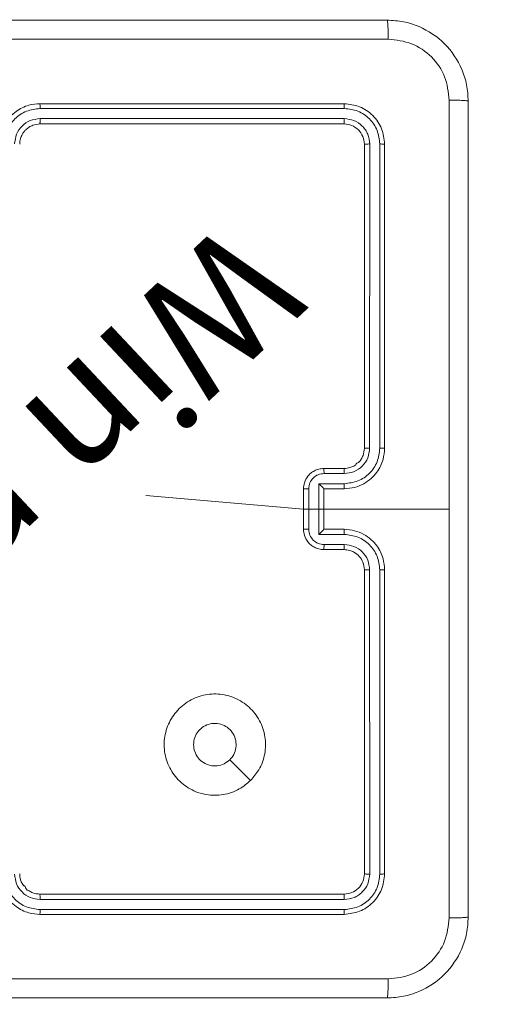
# Model space of a CAD drawing. Units: millimetres. Extents: x -537 to 482, y -545 to 449.
# Drawn here: x -145 to -140, y 10 to 20 of the extents above; entities that cross this region are included whole.
import ezdxf

# ---------------------------------------------------------------- set-up
doc = ezdxf.new("R2010")
doc.units = ezdxf.units.MM
doc.header["$PDSIZE"] = -1
doc.layers.add('SLD-0_0', color=179, linetype='Continuous')
doc.styles.add('SLDTEXTSTYLE0', font='TXT', dxfattribs={"width": 0.605})
doc.dimstyles.new('SLDDIMSTYLE1', dxfattribs={"dimtxt": 0.205465, "dimasz": 0.15, "dimexe": 0, "dimexo": 0.0625, "dimgap": 0.051366, "dimtad": 0, "dimdec": 0, "dimrnd": 1e-09, "dimzin": 12, "dimdsep": 46, "dimtxsty": 'SLDTEXTSTYLE0', "dimsah": 1, "dimcen": 0.09, "dimadec": 0, "dimazin": 3, "dimtfac": 1, "dimtdec": 0, "dimtofl": 0, "dimtmove": 0, "dimatfit": 3, "dimfxl": 1, "dimfrac": 2, "dimtolj": 1, "dimtzin": 12, "dimarcsym": 0})

# ---------------------------------------------------------------- blocks, each defined once
blk = doc.blocks.new('_D')
at = {"layer": 'Defpoints', "color": 0, "transparency": 16777216}
for p in [(-526.5849, 448.6316), (-57.8476, 448.6316), (-193.5881, -431.3684)]:
    blk.add_point(p, dxfattribs=at)
at = {"layer": 'SLD-0_0', "color": 0, "lineweight": -2, "transparency": 16777216}
for p, q in [((-57.9101, 448.6316), (-526.5849, 448.6316)), ((-526.5849, 448.4816), (-526.5849, 33.6829)), ((-526.5849, -431.2184), (-526.5849, -16.4198)), ((-193.6506, -431.3684), (-526.5849, -431.3684))]:
    blk.add_line(p, q, dxfattribs=at)
at = {"layer": 'SLD-0_0', "color": 0, "transparency": 16777216}
for points in [[(-526.5599, 448.4816), (-526.6099, 448.4816), (-526.5849, 448.6316)], [(-526.6099, -431.2184), (-526.5599, -431.2184), (-526.5849, -431.3684)]]:
    blk.add_solid(points, dxfattribs=at)
at = {"layer": 'SLD-0_0', "color": 0, "transparency": 16777216, "insert": (-536.5849, 8.6316), "char_height": 20, "attachment_point": 2, "rotation": 90}
blk.add_mtext('\\A1;880', dxfattribs=at)
blk = doc.blocks.new('_D_2')
at = {"layer": 'Defpoints', "color": 0, "transparency": 16777216}
for p in [(-443.8941, 248.6885), (-57.5476, 248.6885), (-193.5901, -281.706)]:
    blk.add_point(p, dxfattribs=at)
at = {"layer": 'SLD-0_0', "color": 0, "lineweight": -2, "transparency": 16777216}
for p, q in [((-57.6101, 248.6885), (-443.8941, 248.6885)), ((-443.8941, 248.5385), (-443.8941, 8.5426)), ((-443.8941, -281.556), (-443.8941, -41.5601)), ((-193.6526, -281.706), (-443.8941, -281.706))]:
    blk.add_line(p, q, dxfattribs=at)
at = {"layer": 'SLD-0_0', "color": 0, "transparency": 16777216}
for points in [[(-443.8691, 248.5385), (-443.9191, 248.5385), (-443.8941, 248.6885)], [(-443.9191, -281.556), (-443.8691, -281.556), (-443.8941, -281.706)]]:
    blk.add_solid(points, dxfattribs=at)
at = {"layer": 'SLD-0_0', "color": 0, "transparency": 16777216, "insert": (-453.8941, -16.5087), "char_height": 20, "attachment_point": 2, "rotation": 90}
blk.add_mtext('\\A1;530', dxfattribs=at)

msp = doc.modelspace()

# ---------------------------------------------------------------- linework, layer by layer
at = {"color": 7, "linetype": 'Continuous', "lineweight": 18}
for p, q in [((-141.6476, 19.1814), (-144.6476, 19.1814)), ((-141.6452, 19.134), (-144.6472, 19.1339)), ((-141.6476, 18.9814), (-144.6476, 18.9814)), ((-141.6452, 19.0339), (-144.6472, 19.0339)), ((-141.4476, 15.7814), (-141.4476, 18.7814)), ((-141.3951, 15.7818), (-141.395, 18.7838)), ((-141.295, 15.7818), (-141.295, 18.7838)), ((-141.2476, 15.7814), (-141.2476, 18.7814)), ((-141.8476, 15.5814), (-141.6476, 15.5814)), ((-141.8454, 15.5316), (-141.6453, 15.5316)), ((-142.0476, 14.9814), (-142.0476, 15.3814)), ((-141.9955, 14.9813), (-141.9955, 15.3815)), ((-141.8954, 15.4315), (-141.6453, 15.4315)), ((-141.8954, 14.9312), (-141.8954, 15.4315)), ((-141.8476, 15.3814), (-141.6476, 15.3814)), ((-141.8476, 15.3814), (-141.8476, 15.3814)), ((-141.8476, 14.9814), (-141.8476, 15.3814)), ((-143.6033, 15.3156), (-142.0476, 15.1814)), ((-142.0476, 15.1814), (-140.6104, 15.1814)), ((-141.6476, 14.9814), (-141.8476, 14.9814)), ((-141.8476, 14.9814), (-141.8476, 14.9813)), ((-141.6453, 14.9312), (-141.8954, 14.9312)), ((-141.6476, 14.7814), (-141.8476, 14.7814)), ((-141.6453, 14.8312), (-141.8454, 14.8312)), ((-141.4476, 11.5814), (-141.4476, 14.5814)), ((-141.395, 11.579), (-141.3951, 14.581)), ((-141.295, 11.579), (-141.295, 14.581)), ((-141.2476, 11.5814), (-141.2476, 14.5814)), ((-144.6476, 11.3814), (-141.6476, 11.3814)), ((-144.6472, 11.3289), (-141.6452, 11.3289)), ((-144.6476, 11.1814), (-141.6476, 11.1814)), ((-144.6472, 11.2288), (-141.6452, 11.2288))]:
    msp.add_line(p, q, dxfattribs=at)
at = {"color": 7, "linetype": 'Continuous', "lineweight": 18, "flags": 128}
msp.add_lwpolyline([(-142.5692, 12.5031), (-142.6717, 12.6055), (-142.7741, 12.7079)], dxfattribs=at)
at = {"color": 7, "linetype": 'Continuous', "lineweight": 18}
for points, knots in [([(-149.2726, 20.0064), (-148.3786, 20.0064), (-146.5904, 20.0064), (-143.9048, 20.0064), (-142.1166, 20.0064), (-141.2226, 20.0064)], [0, 0, 0, 0, 0.333296, 0.666701, 1, 1, 1, 1]), ([(-141.2226, 20.0064), (-141.2212, 20.0036), (-141.2185, 19.998), (-141.2151, 19.9552), (-141.2126, 19.8934), (-141.2121, 19.8436), (-141.2119, 19.8187)], [0, 0, 0, 0, 0.250418, 0.500141, 0.750072, 1, 1, 1, 1]), ([(-141.2226, 20.0064), (-141.168, 20.0031), (-141.0604, 19.9967), (-140.8602, 19.9318), (-140.6425, 19.7863), (-140.497, 19.5686), (-140.4322, 19.3684), (-140.4258, 19.2609), (-140.4226, 19.2064)], [0, 0, 0, 0, 0.130552, 0.257574, 0.500021, 0.742668, 0.869632, 1, 1, 1, 1]), ([(-141.2119, 19.8187), (-142.1083, 19.8187), (-143.9012, 19.8186), (-146.594, 19.8186), (-148.3868, 19.8187), (-149.2833, 19.8187)], [0, 0, 0, 0, 0.333337, 0.666663, 1, 1, 1, 1]), ([(-140.6103, 19.2171), (-140.6193, 19.2958), (-140.6374, 19.4534), (-140.7764, 19.6525), (-140.9757, 19.791), (-141.1331, 19.8095), (-141.2119, 19.8187)], [0, 0, 0, 0, 0.249954, 0.500058, 0.749965, 1, 1, 1, 1]), ([(-144.6476, 19.1814), (-144.6845, 19.1784), (-144.7686, 19.1715), (-144.8709, 19.1194), (-144.9488, 19.0494), (-145.0013, 18.9755), (-145.0397, 18.8843), (-145.0449, 18.8165), (-145.0476, 18.7814)], [0, 0, 0, 0, 0.176483, 0.4015, 0.53281, 0.676337, 0.832072, 1, 1, 1, 1]), ([(-144.6472, 19.1339), (-144.6472, 19.1402), (-144.6472, 19.1528), (-144.6473, 19.1684), (-144.6474, 19.1792), (-144.6475, 19.1807), (-144.6476, 19.1814)], [0, 0, 0, 0, 0.250079, 0.499906, 0.749703, 1, 1, 1, 1]), ([(-141.6452, 19.134), (-141.6453, 19.141), (-141.6454, 19.1551), (-141.646, 19.1706), (-141.6468, 19.1797), (-141.6473, 19.1808), (-141.6476, 19.1814)], [0, 0, 0, 0, 0.279909, 0.559117, 0.779704, 1, 1, 1, 1]), ([(-141.2476, 18.7814), (-141.2536, 18.8338), (-141.2656, 18.9385), (-141.3581, 19.0708), (-141.4903, 19.1633), (-141.5951, 19.1754), (-141.6476, 19.1814)], [0, 0, 0, 0, 0.249959, 0.499875, 0.749855, 1, 1, 1, 1]), ([(-140.6104, 15.1814), (-140.6104, 15.8544), (-140.6103, 17.2003), (-140.6103, 18.5448), (-140.6103, 19.2171)], [0, 0, 0, 0, 0.499992, 1, 1, 1, 1]), ([(-140.4226, 19.2064), (-140.4255, 19.2077), (-140.4313, 19.2104), (-140.4737, 19.2139), (-140.5354, 19.2164), (-140.5853, 19.2169), (-140.6103, 19.2171)], [0, 0, 0, 0, 0.250003, 0.499892, 0.749584, 1, 1, 1, 1]), ([(-140.4226, 19.2064), (-140.4226, 18.3124), (-140.4226, 16.5242), (-140.4226, 13.8386), (-140.4226, 12.0504), (-140.4226, 11.1564)], [0, 0, 0, 0, 0.333296, 0.666702, 1, 1, 1, 1]), ([(-144.6472, 19.1339), (-144.693, 19.1284), (-144.7845, 19.1172), (-144.9006, 19.0371), (-144.9814, 18.9213), (-144.9921, 18.8296), (-144.9974, 18.7837)], [0, 0, 0, 0, 0.249909, 0.4998567, 0.7495442, 1, 1, 1, 1]), ([(-141.295, 18.7838), (-141.3005, 18.8294), (-141.3116, 18.9208), (-141.3788, 19.0184), (-141.4491, 19.0766), (-141.5303, 19.121), (-141.5993, 19.1288), (-141.6452, 19.134)], [0, 0, 0, 0, 0.249624, 0.499224, 0.623823, 0.749842, 1, 1, 1, 1]), ([(-144.6472, 19.0339), (-144.6799, 19.0299), (-144.7453, 19.0219), (-144.8282, 18.9647), (-144.8859, 18.882), (-144.8935, 18.8165), (-144.8974, 18.7837)], [0, 0, 0, 0, 0.249896, 0.499855, 0.749552, 1, 1, 1, 1]), ([(-144.6476, 18.9814), (-144.6722, 18.9788), (-144.71, 18.9749), (-144.7562, 18.9508), (-144.7858, 18.9275), (-144.8077, 18.9024), (-144.8258, 18.8742), (-144.8432, 18.8347), (-144.846, 18.8009), (-144.8476, 18.7814)], [0, 0, 0, 0, 0.233528, 0.35994, 0.492434, 0.592152, 0.677715, 0.813746, 1, 1, 1, 1]), ([(-144.6476, 18.9814), (-144.6476, 18.9816), (-144.6475, 18.982), (-144.6474, 18.9852), (-144.6474, 18.9901), (-144.6473, 18.9967), (-144.6472, 19.0047), (-144.6472, 19.0139), (-144.6472, 19.0237), (-144.6472, 19.0305), (-144.6472, 19.0339)], [0, 0, 0, 0, 0.125153, 0.250167, 0.375427, 0.499977, 0.624712, 0.749883, 0.874957, 1, 1, 1, 1]), ([(-141.6476, 18.9814), (-141.6472, 18.9824), (-141.6465, 18.9845), (-141.6457, 18.9986), (-141.6452, 19.016), (-141.6452, 19.0279), (-141.6452, 19.0339)], [0, 0, 0, 0, 0.279813, 0.558992, 0.779392, 1, 1, 1, 1]), ([(-141.4476, 18.7814), (-141.4506, 18.8076), (-141.4566, 18.8599), (-141.5028, 18.9261), (-141.569, 18.9724), (-141.6214, 18.9784), (-141.6476, 18.9814)], [0, 0, 0, 0, 0.250018, 0.499889, 0.749813, 1, 1, 1, 1]), ([(-141.395, 18.7838), (-141.3987, 18.8165), (-141.4043, 18.8658), (-141.436, 18.9238), (-141.4776, 18.9741), (-141.5473, 19.0221), (-141.6126, 19.03), (-141.6452, 19.0339)], [0, 0, 0, 0, 0.250153, 0.376168, 0.500791, 0.750396, 1, 1, 1, 1]), ([(-141.4476, 18.7814), (-141.4465, 18.7817), (-141.4445, 18.7825), (-141.4303, 18.7833), (-141.4129, 18.7837), (-141.401, 18.7837), (-141.395, 18.7838)], [0, 0, 0, 0, 0.279757, 0.558988, 0.779517, 1, 1, 1, 1]), ([(-141.295, 18.7838), (-141.2879, 18.7837), (-141.2739, 18.7836), (-141.2584, 18.7829), (-141.2493, 18.7822), (-141.2481, 18.7816), (-141.2476, 18.7814)], [0, 0, 0, 0, 0.279731, 0.559046, 0.779383, 1, 1, 1, 1]), ([(-141.6476, 15.3814), (-141.6125, 15.384), (-141.5449, 15.3892), (-141.4538, 15.4275), (-141.38, 15.4798), (-141.3098, 15.5577), (-141.2575, 15.66), (-141.2506, 15.7443), (-141.2476, 15.7814)], [0, 0, 0, 0, 0.16754, 0.322992, 0.466353, 0.597602, 0.822847, 1, 1, 1, 1]), ([(-141.6476, 15.5814), (-141.6279, 15.583), (-141.5945, 15.5858), (-141.5568, 15.6025), (-141.5377, 15.6138), (-141.531, 15.6189), (-141.5302, 15.6194), (-141.5301, 15.6196), (-141.53, 15.6196), (-141.53, 15.6196), (-141.53, 15.6196), (-141.5311, 15.6321), (-141.4957, 15.6398), (-141.4793, 15.6743), (-141.4532, 15.719), (-141.4498, 15.7568), (-141.4476, 15.7814)], [0, 0, 0, 0, 0.187271, 0.318183, 0.392438, 0.397726, 0.400034, 0.400313, 0.40045, 0.40046, 0.400498, 0.400503, 0.510612, 0.642547, 0.768247, 1, 1, 1, 1]), ([(-141.6453, 15.4315), (-141.5996, 15.4371), (-141.5082, 15.4481), (-141.4107, 15.5152), (-141.3525, 15.5855), (-141.308, 15.6667), (-141.3002, 15.7359), (-141.295, 15.7818)], [0, 0, 0, 0, 0.2496181, 0.499248, 0.6235781, 0.749885, 1, 1, 1, 1]), ([(-141.6453, 15.5316), (-141.6125, 15.5354), (-141.547, 15.543), (-141.4642, 15.6007), (-141.4071, 15.6837), (-141.3991, 15.7491), (-141.3951, 15.7818)], [0, 0, 0, 0, 0.250473, 0.500151, 0.750098, 1, 1, 1, 1]), ([(-141.4476, 15.7814), (-141.4474, 15.7814), (-141.4469, 15.7815), (-141.4437, 15.7815), (-141.4389, 15.7816), (-141.4323, 15.7817), (-141.4242, 15.7817), (-141.4151, 15.7818), (-141.4052, 15.7818), (-141.3985, 15.7818), (-141.3951, 15.7818)], [0, 0, 0, 0, 0.125121, 0.250361, 0.375343, 0.500104, 0.624779, 0.749791, 0.874946, 1, 1, 1, 1]), ([(-141.295, 15.7818), (-141.2887, 15.7818), (-141.2762, 15.7818), (-141.2605, 15.7817), (-141.2498, 15.7815), (-141.2483, 15.7814), (-141.2476, 15.7814)], [0, 0, 0, 0, 0.2501553, 0.4999822, 0.7499161, 1, 1, 1, 1]), ([(-142.0476, 15.3814), (-142.0458, 15.4016), (-142.0419, 15.4459), (-142.0131, 15.4982), (-141.9768, 15.536), (-141.9403, 15.5604), (-141.8963, 15.5779), (-141.8642, 15.5802), (-141.8476, 15.5814)], [0, 0, 0, 0, 0.192727, 0.423153, 0.55312, 0.69258, 0.841552, 1, 1, 1, 1]), ([(-141.8476, 15.5814), (-141.8473, 15.5804), (-141.8466, 15.5785), (-141.8459, 15.5653), (-141.8455, 15.5488), (-141.8454, 15.5374), (-141.8454, 15.5316)], [0, 0, 0, 0, 0.2797471, 0.5590033, 0.7795289, 1, 1, 1, 1]), ([(-141.6476, 15.5814), (-141.6473, 15.5806), (-141.6467, 15.5791), (-141.6459, 15.5677), (-141.6454, 15.5512), (-141.6453, 15.5381), (-141.6453, 15.5316)], [0, 0, 0, 0, 0.250181, 0.4998708, 0.7498338, 1, 1, 1, 1]), ([(-141.9955, 15.3815), (-141.9932, 15.4012), (-141.9886, 15.4405), (-141.954, 15.4902), (-141.9042, 15.5245), (-141.865, 15.5292), (-141.8454, 15.5316)], [0, 0, 0, 0, 0.250427, 0.500121, 0.750022, 1, 1, 1, 1]), ([(-141.9955, 15.3815), (-141.9989, 15.3815), (-142.0056, 15.3815), (-142.0154, 15.3815), (-142.0244, 15.3815), (-142.0324, 15.3815), (-142.039, 15.3815), (-142.0438, 15.3814), (-142.047, 15.3814), (-142.0474, 15.3814), (-142.0476, 15.3814)], [0, 0, 0, 0, 0.125042, 0.250167, 0.375318, 0.50008, 0.624808, 0.749846, 0.875106, 1, 1, 1, 1]), ([(-141.8954, 15.4315), (-141.8899, 15.426), (-141.879, 15.415), (-141.8658, 15.4015), (-141.8568, 15.392), (-141.8516, 15.3863), (-141.8482, 15.3826), (-141.8478, 15.3818), (-141.8476, 15.3814)], [0, 0, 0, 0, 0.25146, 0.502407, 0.646484, 0.775732, 0.892435, 1, 1, 1, 1]), ([(-141.6453, 15.4315), (-141.6453, 15.425), (-141.6454, 15.4119), (-141.6459, 15.3952), (-141.6467, 15.3837), (-141.6473, 15.3822), (-141.6476, 15.3814)], [0, 0, 0, 0, 0.250192, 0.500117, 0.749773, 1, 1, 1, 1]), ([(-140.6103, 11.1457), (-140.6103, 11.8179), (-140.6103, 13.1624), (-140.6104, 14.5084), (-140.6104, 15.1814)], [0, 0, 0, 0, 0.500008, 1, 1, 1, 1]), ([(-142.0476, 14.9814), (-142.0474, 14.9814), (-142.047, 14.9814), (-142.0438, 14.9813), (-142.039, 14.9813), (-142.0324, 14.9813), (-142.0244, 14.9813), (-142.0154, 14.9813), (-142.0056, 14.9813), (-141.9989, 14.9813), (-141.9955, 14.9813)], [0, 0, 0, 0, 0.124894, 0.250154, 0.375192, 0.49992, 0.624682, 0.749833, 0.874958, 1, 1, 1, 1]), ([(-141.8476, 14.7814), (-141.8642, 14.7826), (-141.8963, 14.7849), (-141.9403, 14.8024), (-141.9768, 14.8268), (-142.0131, 14.8646), (-142.0419, 14.9169), (-142.0458, 14.9612), (-142.0476, 14.9814)], [0, 0, 0, 0, 0.158448, 0.30742, 0.44688, 0.576847, 0.807273, 1, 1, 1, 1]), ([(-141.8454, 14.8312), (-141.865, 14.8335), (-141.9042, 14.8383), (-141.954, 14.8726), (-141.9886, 14.9223), (-141.9932, 14.9616), (-141.9955, 14.9813)], [0, 0, 0, 0, 0.249978, 0.499879, 0.749573, 1, 1, 1, 1]), ([(-141.8954, 14.9312), (-141.8899, 14.9368), (-141.879, 14.9478), (-141.8658, 14.9613), (-141.8568, 14.9707), (-141.8516, 14.9764), (-141.8482, 14.9802), (-141.8478, 14.981), (-141.8476, 14.9813)], [0, 0, 0, 0, 0.2514888, 0.5024484, 0.6464354, 0.7757148, 0.8924568, 1, 1, 1, 1]), ([(-141.6453, 14.9312), (-141.6453, 14.9378), (-141.6454, 14.9509), (-141.6459, 14.9675), (-141.6467, 14.979), (-141.6473, 14.9806), (-141.6476, 14.9814)], [0, 0, 0, 0, 0.250175, 0.500117, 0.749775, 1, 1, 1, 1]), ([(-141.2476, 14.5814), (-141.2506, 14.6185), (-141.2575, 14.7028), (-141.3098, 14.8051), (-141.38, 14.883), (-141.4538, 14.9352), (-141.5449, 14.9736), (-141.6125, 14.9787), (-141.6476, 14.9814)], [0, 0, 0, 0, 0.177156, 0.402398, 0.533648, 0.677009, 0.83246, 1, 1, 1, 1]), ([(-141.295, 14.581), (-141.3002, 14.6269), (-141.308, 14.696), (-141.3525, 14.7772), (-141.4107, 14.8475), (-141.5082, 14.9146), (-141.5996, 14.9257), (-141.6453, 14.9312)], [0, 0, 0, 0, 0.2501121, 0.3764039, 0.5007498, 0.750381, 1, 1, 1, 1]), ([(-141.8476, 14.7814), (-141.8473, 14.7824), (-141.8466, 14.7843), (-141.8459, 14.7975), (-141.8455, 14.8139), (-141.8454, 14.8254), (-141.8454, 14.8312)], [0, 0, 0, 0, 0.2797471, 0.5590033, 0.7795289, 1, 1, 1, 1]), ([(-141.6476, 14.7814), (-141.6473, 14.7822), (-141.6467, 14.7837), (-141.6459, 14.7951), (-141.6454, 14.8116), (-141.6453, 14.8246), (-141.6453, 14.8312)], [0, 0, 0, 0, 0.250175, 0.499848, 0.749821, 1, 1, 1, 1]), ([(-141.4476, 14.5814), (-141.4504, 14.607), (-141.4558, 14.655), (-141.4948, 14.7161), (-141.5424, 14.7546), (-141.5952, 14.7772), (-141.6292, 14.7799), (-141.6476, 14.7814)], [0, 0, 0, 0, 0.244404, 0.45689, 0.674672, 0.824028, 1, 1, 1, 1]), ([(-141.3951, 14.581), (-141.3989, 14.6138), (-141.4065, 14.6793), (-141.4643, 14.7621), (-141.5472, 14.8192), (-141.6126, 14.8272), (-141.6453, 14.8312)], [0, 0, 0, 0, 0.2504304, 0.5001132, 0.7500662, 1, 1, 1, 1]), ([(-141.4476, 14.5814), (-141.4474, 14.5814), (-141.447, 14.5813), (-141.4437, 14.5812), (-141.4389, 14.5812), (-141.4323, 14.5811), (-141.4242, 14.5811), (-141.4151, 14.581), (-141.4052, 14.581), (-141.3985, 14.581), (-141.3951, 14.581)], [0, 0, 0, 0, 0.125102, 0.250383, 0.375361, 0.500119, 0.62479, 0.749798, 0.87495, 1, 1, 1, 1]), ([(-141.295, 14.581), (-141.2887, 14.581), (-141.2762, 14.581), (-141.2605, 14.5811), (-141.2498, 14.5812), (-141.2483, 14.5813), (-141.2476, 14.5814)], [0, 0, 0, 0, 0.250155, 0.499982, 0.749916, 1, 1, 1, 1]), ([(-142.5692, 12.5031), (-142.605, 12.4728), (-142.684, 12.406), (-142.8384, 12.3541), (-143.0089, 12.3549), (-143.1712, 12.4108), (-143.3042, 12.5189), (-143.3946, 12.6639), (-143.4316, 12.8305), (-143.4112, 13.0005), (-143.3358, 13.154), (-143.2141, 13.2743), (-143.0591, 13.347), (-142.8889, 13.3647), (-142.7226, 13.3253), (-142.5788, 13.2325), (-142.4737, 13.0976), (-142.4191, 12.9354), (-142.422, 12.7649), (-142.4748, 12.6134), (-142.5404, 12.5367), (-142.5692, 12.5031)], [0, 0, 0, 0, 0.044738, 0.098641, 0.151933, 0.205874, 0.260191, 0.313199, 0.366983, 0.420858, 0.474337, 0.527986, 0.581907, 0.635429, 0.689068, 0.742821, 0.796631, 0.850209, 0.903793, 0.957774, 1, 1, 1, 1]), ([(-143.1326, 12.8564), (-143.1303, 12.88), (-143.1256, 12.9272), (-143.0895, 12.99), (-143.0362, 13.0378), (-142.9697, 13.0651), (-142.8981, 13.069), (-142.8291, 13.0489), (-142.7706, 13.0071), (-142.7293, 12.9483), (-142.7097, 12.879), (-142.7144, 12.8075), (-142.7385, 12.7484), (-142.764, 12.7193), (-142.774, 12.7079)], [0, 0, 0, 0, 0.085848, 0.171702, 0.257509, 0.343294, 0.429106, 0.515003, 0.600973, 0.686987, 0.772998, 0.85894, 0.944849, 1, 1, 1, 1]), ([(-142.774, 12.7079), (-142.7924, 12.6929), (-142.829, 12.6628), (-142.899, 12.6439), (-142.9704, 12.6477), (-143.0369, 12.6754), (-143.09, 12.7234), (-143.1258, 12.7862), (-143.1303, 12.8331), (-143.1326, 12.8564)], [0, 0, 0, 0, 0.143034, 0.286078, 0.429048, 0.572249, 0.715514, 0.858787, 1, 1, 1, 1]), ([(-145.0476, 11.5814), (-145.0449, 11.5462), (-145.0397, 11.4785), (-145.0013, 11.3873), (-144.9488, 11.3134), (-144.8709, 11.2434), (-144.7686, 11.1912), (-144.6845, 11.1844), (-144.6476, 11.1814)], [0, 0, 0, 0, 0.167927, 0.323663, 0.467188, 0.598499, 0.823517, 1, 1, 1, 1]), ([(-144.9974, 11.5791), (-144.9921, 11.5332), (-144.9814, 11.4415), (-144.9006, 11.3256), (-144.7845, 11.2456), (-144.693, 11.2344), (-144.6472, 11.2288)], [0, 0, 0, 0, 0.250454, 0.500141, 0.75009, 1, 1, 1, 1]), ([(-144.8974, 11.5791), (-144.8935, 11.5463), (-144.8859, 11.4808), (-144.8282, 11.3981), (-144.7453, 11.3409), (-144.6799, 11.3329), (-144.6472, 11.3289)], [0, 0, 0, 0, 0.250448, 0.500143, 0.750104, 1, 1, 1, 1]), ([(-144.8476, 11.5814), (-144.8459, 11.5616), (-144.8431, 11.528), (-144.8264, 11.4899), (-144.8148, 11.4715), (-144.81, 11.4647), (-144.8096, 11.4641), (-144.8094, 11.4639), (-144.8094, 11.4638), (-144.8094, 11.4638), (-144.8094, 11.4638), (-144.7931, 11.4685), (-144.7912, 11.4274), (-144.7541, 11.4136), (-144.7102, 11.3867), (-144.6722, 11.3835), (-144.6476, 11.3814)], [0, 0, 0, 0, 0.1892034, 0.3202884, 0.3929481, 0.3979231, 0.4000649, 0.4003158, 0.4004657, 0.4004752, 0.4004847, 0.4005227, 0.5106979, 0.6426979, 0.7684069, 1, 1, 1, 1]), ([(-141.6476, 11.3814), (-141.6214, 11.3844), (-141.569, 11.3904), (-141.5028, 11.4367), (-141.4566, 11.5028), (-141.4506, 11.5552), (-141.4476, 11.5814)], [0, 0, 0, 0, 0.250187, 0.50011, 0.749981, 1, 1, 1, 1]), ([(-141.6476, 11.1814), (-141.5951, 11.1874), (-141.4903, 11.1994), (-141.3581, 11.292), (-141.2656, 11.4242), (-141.2536, 11.529), (-141.2476, 11.5814)], [0, 0, 0, 0, 0.2501452, 0.5001244, 0.750041, 1, 1, 1, 1]), ([(-141.6452, 11.2288), (-141.5995, 11.2343), (-141.5082, 11.2454), (-141.4105, 11.3126), (-141.3523, 11.3829), (-141.308, 11.4641), (-141.3002, 11.5331), (-141.295, 11.579)], [0, 0, 0, 0, 0.2496227, 0.4992264, 0.62382, 0.7498453, 1, 1, 1, 1]), ([(-141.6452, 11.3289), (-141.6124, 11.3326), (-141.5632, 11.3381), (-141.5051, 11.3698), (-141.4549, 11.4114), (-141.4069, 11.4811), (-141.399, 11.5464), (-141.395, 11.579)], [0, 0, 0, 0, 0.250143, 0.376165, 0.500777, 0.750383, 1, 1, 1, 1]), ([(-141.4476, 11.5814), (-141.4465, 11.581), (-141.4445, 11.5803), (-141.4303, 11.5795), (-141.4129, 11.5791), (-141.401, 11.579), (-141.395, 11.579)], [0, 0, 0, 0, 0.279757, 0.558988, 0.779517, 1, 1, 1, 1]), ([(-141.295, 11.579), (-141.2879, 11.5791), (-141.2739, 11.5792), (-141.2584, 11.5798), (-141.2493, 11.5806), (-141.2481, 11.5811), (-141.2476, 11.5814)], [0, 0, 0, 0, 0.2797306, 0.5590464, 0.7793836, 1, 1, 1, 1]), ([(-144.6476, 11.3814), (-144.6476, 11.3812), (-144.6475, 11.3808), (-144.6474, 11.3776), (-144.6474, 11.3727), (-144.6473, 11.3661), (-144.6472, 11.358), (-144.6472, 11.3489), (-144.6472, 11.339), (-144.6472, 11.3323), (-144.6472, 11.3289)], [0, 0, 0, 0, 0.125167, 0.250192, 0.375214, 0.500001, 0.62474, 0.749784, 0.874936, 1, 1, 1, 1]), ([(-141.6476, 11.3814), (-141.6472, 11.3803), (-141.6465, 11.3783), (-141.6457, 11.3642), (-141.6452, 11.3468), (-141.6452, 11.3348), (-141.6452, 11.3289)], [0, 0, 0, 0, 0.279818, 0.558999, 0.779392, 1, 1, 1, 1]), ([(-144.6472, 11.2288), (-144.6472, 11.2225), (-144.6472, 11.21), (-144.6473, 11.1943), (-144.6474, 11.1836), (-144.6475, 11.1821), (-144.6476, 11.1814)], [0, 0, 0, 0, 0.250073, 0.499895, 0.749695, 1, 1, 1, 1]), ([(-141.6452, 11.2288), (-141.6453, 11.2218), (-141.6454, 11.2077), (-141.646, 11.1922), (-141.6468, 11.1831), (-141.6473, 11.182), (-141.6476, 11.1814)], [0, 0, 0, 0, 0.2799, 0.559116, 0.779703, 1, 1, 1, 1]), ([(-140.4226, 11.1564), (-140.4258, 11.1018), (-140.4322, 10.9942), (-140.4971, 10.794), (-140.6427, 10.5763), (-140.8604, 10.4309), (-141.0606, 10.366), (-141.1681, 10.3596), (-141.2226, 10.3564)], [0, 0, 0, 0, 0.130546, 0.257574, 0.500018, 0.742663, 0.869632, 1, 1, 1, 1]), ([(-141.2119, 10.5441), (-141.1331, 10.5531), (-140.9756, 10.5713), (-140.7765, 10.7102), (-140.638, 10.9095), (-140.6195, 11.0669), (-140.6103, 11.1457)], [0, 0, 0, 0, 0.249949, 0.500049, 0.749966, 1, 1, 1, 1]), ([(-140.4226, 11.1564), (-140.4254, 11.155), (-140.431, 11.1523), (-140.4737, 11.1489), (-140.5356, 11.1464), (-140.5854, 11.1459), (-140.6103, 11.1457)], [0, 0, 0, 0, 0.250417, 0.50013, 0.750077, 1, 1, 1, 1]), ([(-149.2833, 10.5441), (-148.3868, 10.5441), (-146.594, 10.5442), (-143.9012, 10.5442), (-142.1083, 10.5441), (-141.2119, 10.5441)], [0, 0, 0, 0, 0.333337, 0.666663, 1, 1, 1, 1]), ([(-141.2226, 10.3564), (-141.2212, 10.3593), (-141.2185, 10.3651), (-141.2151, 10.4075), (-141.2126, 10.4692), (-141.2121, 10.5191), (-141.2119, 10.5441)], [0, 0, 0, 0, 0.250005, 0.499913, 0.749599, 1, 1, 1, 1]), ([(-141.2226, 10.3564), (-142.1165, 10.3564), (-143.9048, 10.3564), (-146.5904, 10.3564), (-148.3786, 10.3564), (-149.2726, 10.3564)], [0, 0, 0, 0, 0.333296, 0.666701, 1, 1, 1, 1])]:
    msp.add_open_spline(points, degree=3, knots=knots, dxfattribs=at)

# ---------------------------------------------------------------- texts
at = {"insert": (-141.9647, 17.1996), "char_height": 1.2, "attachment_point": 1, "rotation": 223.17023}
msp.add_mtext_dynamic_manual_height_columns('{\\fHL Dongian|b1|i0|c0|p2;Win play}', width=8.098511, gutter_width=88.1944, heights=[0], dxfattribs=at)

# ---------------------------------------------------------------- dimensions: what is measured, and where the dimension line sits
at = {"layer": 'SLD-0_0', "color": 7}
for base, p1, p2, picture, middle in [((-526.5849, 448.6316), (-193.5881, -431.3684), (-57.8476, 448.6316), '_D', (-526.5849, 8.6316)), ((-443.8941, 248.6885), (-193.5901, -281.706), (-57.5476, 248.6885), '_D_2', (-443.8941, -16.5087))]:
    dim = msp.add_linear_dim(base=base, p1=p1, p2=p2, angle=90, dimstyle='SLDDIMSTYLE1', override={"dimtxt": 20, "dimtxsty": 'Standard', "dimtfac": 1}, dxfattribs=at)
    dim.commit()
    dim.dimension.update_dxf_attribs({"geometry": picture, "text_midpoint": middle, "dimtype": 160})

doc.saveas('drawing.dxf')
